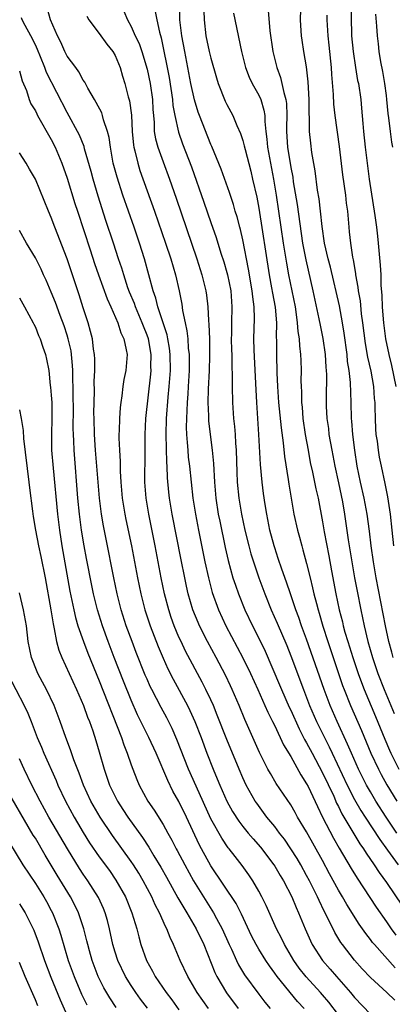
# Model space of a CAD drawing. Units: inches. Extents: x 2505000 to 2507997, y 1482000 to 1485000.
# Drawn here: x 2505843 to 2505890, y 1482228 to 1482351 of the extents above; entities that cross this region are included whole.
import ezdxf

# ---------------------------------------------------------------- set-up
doc = ezdxf.new("R2010")
doc.units = ezdxf.units.IN
doc.header["$MEASUREMENT"] = 0
doc.layers.add('LD25051482_2ft', color=166, linetype='Continuous')

msp = doc.modelspace()

# ---------------------------------------------------------------- linework, layer by layer
at = {"layer": 'LD25051482_2ft'}
for points, elevation in [([(2505890.29, 1482249), (2505888.95, 1482251), (2505887.69, 1482253), (2505887, 1482254.16), (2505886.52, 1482255), (2505885.51, 1482257), (2505884.62, 1482259), (2505884.14, 1482260.14), (2505882.82, 1482263), (2505881.95, 1482265), (2505881.19, 1482267), (2505879, 1482273.3), (2505878.37, 1482275), (2505878.02, 1482276.02), (2505877.64, 1482277), (2505877.49, 1482277.49), (2505876.96, 1482279), (2505876.47, 1482280.47), (2505875.89, 1482282.11), (2505875.45, 1482283.45), (2505875, 1482284.76), (2505874.92, 1482285), (2505874.39, 1482287), (2505873.99, 1482289), (2505873.8, 1482290.2), (2505873.6, 1482291.6), (2505873.42, 1482293), (2505873.2, 1482295.2), (2505873.01, 1482298.99), (2505872.74, 1482303), (2505872.64, 1482305.36), (2505872.41, 1482309.59), (2505872.38, 1482311), (2505872.47, 1482313.53), (2505872.44, 1482315), (2505872.25, 1482316.25), (2505872.19, 1482317), (2505871.71, 1482319.71), (2505871, 1482323.4), (2505870.7, 1482324.7), (2505870.61, 1482325), (2505870.28, 1482326.28), (2505870.06, 1482327), (2505869.83, 1482327.83), (2505869.34, 1482329.34), (2505868.27, 1482332.27), (2505867.11, 1482335.11), (2505867, 1482335.35), (2505865.56, 1482339), (2505865.41, 1482339.41), (2505864.94, 1482340.94), (2505864.5, 1482343), (2505863.72, 1482347), (2505863.34, 1482349), (2505863.11, 1482351), (2505863.08, 1482353)], 8410), ([(2505884.52, 1482353.48), (2505884.57, 1482351), (2505884.62, 1482349.38), (2505884.64, 1482349), (2505884.81, 1482347), (2505885.11, 1482345), (2505885.39, 1482343.39), (2505885.48, 1482343), (2505885.77, 1482341), (2505885.89, 1482339.89), (2505886.03, 1482337.97), (2505886.13, 1482337), (2505886.34, 1482335), (2505886.57, 1482333), (2505886.82, 1482331), (2505887.56, 1482326.44), (2505887.75, 1482325), (2505887.86, 1482323.86), (2505887.97, 1482323), (2505888.22, 1482320.22), (2505888.28, 1482319), (2505888.3, 1482317.7), (2505888.43, 1482316.43), (2505888.47, 1482315), (2505888.57, 1482313.43), (2505888.62, 1482313), (2505888.88, 1482311), (2505889.31, 1482309), (2505889.65, 1482307.65), (2505890.16, 1482305)], 8398), ([(2505890.11, 1482232.11), (2505887.49, 1482235), (2505887.27, 1482235.27), (2505887, 1482235.64), (2505886.4, 1482236.4), (2505885.98, 1482237), (2505885.57, 1482237.57), (2505884.03, 1482240.03), (2505883.5, 1482241), (2505883, 1482241.85), (2505881.88, 1482243.88), (2505881, 1482245.54), (2505879, 1482249.14), (2505877.87, 1482251), (2505877.56, 1482251.56), (2505877, 1482252.52), (2505875.2, 1482255.2), (2505874.45, 1482256.45), (2505874.14, 1482257), (2505873.08, 1482259.08), (2505871.25, 1482263.25), (2505870.53, 1482265), (2505869.67, 1482267), (2505869.45, 1482267.45), (2505868.81, 1482268.81), (2505867.65, 1482271), (2505866.58, 1482273), (2505865.57, 1482275), (2505865.4, 1482275.4), (2505864.75, 1482277), (2505864.16, 1482279), (2505863.94, 1482279.94), (2505863.72, 1482281), (2505863.27, 1482283.27), (2505862.16, 1482289), (2505861.82, 1482291), (2505861.73, 1482291.73), (2505861.55, 1482293.55), (2505861.51, 1482295), (2505861.47, 1482295.47), (2505861.39, 1482299), (2505861.45, 1482301), (2505861.66, 1482303.66), (2505861.79, 1482305), (2505861.92, 1482307), (2505861.9, 1482309), (2505861.8, 1482309.8), (2505861.59, 1482311), (2505861.5, 1482311.5), (2505860.35, 1482315), (2505860.09, 1482316.09), (2505859.77, 1482317), (2505859.24, 1482319), (2505858.69, 1482321), (2505858.06, 1482323), (2505857.38, 1482325), (2505855.98, 1482329), (2505855.24, 1482331.24), (2505854.77, 1482333), (2505854.4, 1482335), (2505854.25, 1482336.25), (2505854.06, 1482337), (2505853.55, 1482338.45), (2505853.42, 1482339), (2505853.32, 1482339.32), (2505852.63, 1482340.63), (2505852.4, 1482341), (2505851.58, 1482342.42), (2505851.19, 1482343.19), (2505851, 1482343.44), (2505850.47, 1482344.47), (2505850.06, 1482345), (2505849, 1482346.43), (2505848.71, 1482347), (2505848.18, 1482348.18), (2505847.76, 1482349), (2505846.91, 1482351), (2505846.49, 1482352.49)], 8418), ([(2505856.08, 1482352.08), (2505856.54, 1482351), (2505857, 1482350.17), (2505857.53, 1482349), (2505858.01, 1482348.01), (2505858.34, 1482347), (2505859, 1482344.79), (2505859.41, 1482343), (2505859.7, 1482341), (2505859.74, 1482339.74), (2505859.79, 1482339), (2505859.88, 1482338.12), (2505859.91, 1482337), (2505860.06, 1482336.06), (2505860.35, 1482335), (2505861, 1482333.16), (2505861.81, 1482331), (2505862.64, 1482328.64), (2505865.24, 1482321), (2505865.88, 1482319), (2505866.36, 1482317), (2505866.45, 1482316.45), (2505866.62, 1482315), (2505866.7, 1482313.3), (2505866.76, 1482312.76), (2505866.83, 1482311), (2505866.84, 1482308.84), (2505866.77, 1482307), (2505866.66, 1482304.66), (2505866.63, 1482303), (2505866.69, 1482301.31), (2505866.68, 1482301), (2505866.69, 1482300.69), (2505866.89, 1482299), (2505867.18, 1482297), (2505867.34, 1482295.34), (2505867.45, 1482293), (2505867.62, 1482291), (2505867.93, 1482289), (2505868.1, 1482288.1), (2505868.79, 1482284.79), (2505869.16, 1482283.16), (2505869.77, 1482281), (2505870.07, 1482280.07), (2505870.46, 1482279), (2505871.27, 1482277), (2505872.22, 1482275), (2505873, 1482273.44), (2505873.79, 1482271.79), (2505875.59, 1482267.59), (2505875.83, 1482267), (2505876.8, 1482264.8), (2505877, 1482264.39), (2505878.06, 1482262.06), (2505878.75, 1482260.75), (2505879, 1482260.33), (2505879.69, 1482259), (2505881, 1482256.54), (2505882.39, 1482253.61), (2505882.76, 1482252.76), (2505883, 1482252.31), (2505883.42, 1482251.42), (2505884.9, 1482248.9), (2505885.66, 1482247.66), (2505886.14, 1482247), (2505886.46, 1482246.46), (2505887.48, 1482245), (2505888.07, 1482244.07), (2505889, 1482242.79), (2505891, 1482239.82)], 8414), ([(2505860.03, 1482352.03), (2505860.21, 1482351), (2505860.54, 1482349.46), (2505860.75, 1482348.75), (2505861.76, 1482343.76), (2505862.19, 1482341), (2505862.24, 1482340.24), (2505862.46, 1482339), (2505862.92, 1482336.92), (2505863.45, 1482335.45), (2505864.55, 1482332.55), (2505866.13, 1482328.13), (2505867, 1482325.57), (2505867.67, 1482323.67), (2505868.26, 1482321.74), (2505868.63, 1482320.63), (2505869, 1482319.3), (2505869.08, 1482319), (2505869.48, 1482317), (2505869.64, 1482315), (2505869.59, 1482313), (2505869.58, 1482311.58), (2505869.56, 1482311), (2505869.58, 1482309.58), (2505869.61, 1482309), (2505869.61, 1482307.61), (2505869.67, 1482306.33), (2505869.66, 1482305), (2505869.7, 1482303), (2505869.84, 1482301), (2505869.97, 1482299.97), (2505870.05, 1482299), (2505870.09, 1482297.91), (2505870.18, 1482297), (2505870.25, 1482294.25), (2505870.31, 1482293), (2505870.52, 1482291), (2505870.85, 1482289), (2505871.27, 1482287), (2505871.74, 1482285), (2505872.01, 1482284.01), (2505872.32, 1482283), (2505873, 1482281.01), (2505873.74, 1482279), (2505874.55, 1482277), (2505875.31, 1482275.31), (2505876.5, 1482272.5), (2505877, 1482271.23), (2505878.59, 1482267), (2505879.37, 1482265), (2505880.25, 1482263), (2505881.83, 1482259.83), (2505882.2, 1482259), (2505884.09, 1482255), (2505885, 1482253.22), (2505885.81, 1482251.81), (2505886.32, 1482251), (2505888.17, 1482248.17), (2505889.13, 1482246.87), (2505890.45, 1482245)], 8412), ([(2505866.13, 1482352.13), (2505866.15, 1482351), (2505866.37, 1482349), (2505866.8, 1482347), (2505867, 1482346.17), (2505867.7, 1482343.7), (2505867.93, 1482343), (2505868.8, 1482340.8), (2505869, 1482340.39), (2505869.73, 1482339), (2505870.25, 1482337.75), (2505870.72, 1482336.72), (2505871, 1482335.87), (2505871.19, 1482335.19), (2505871.28, 1482334.72), (2505872, 1482332), (2505872.23, 1482331), (2505872.74, 1482328.74), (2505873, 1482327.36), (2505874.3, 1482319), (2505874.61, 1482317.39), (2505874.72, 1482316.72), (2505875.04, 1482314.96), (2505875.21, 1482313), (2505875.2, 1482311.2), (2505875.22, 1482310.78), (2505875.22, 1482309), (2505875.28, 1482306.72), (2505875.36, 1482305), (2505875.49, 1482303), (2505875.8, 1482299.8), (2505876.06, 1482297.94), (2505876.23, 1482296.23), (2505876.68, 1482293.32), (2505876.75, 1482292.75), (2505877.41, 1482289), (2505877.84, 1482287), (2505878.1, 1482286.1), (2505878.38, 1482285), (2505878.53, 1482284.53), (2505879, 1482282.8), (2505879.43, 1482281), (2505879.75, 1482279.75), (2505879.91, 1482279), (2505880.22, 1482277.78), (2505880.43, 1482277), (2505880.58, 1482276.58), (2505881.04, 1482274.96), (2505881.66, 1482273), (2505882.32, 1482271), (2505883.51, 1482267.51), (2505883.69, 1482267), (2505884.49, 1482265), (2505885.87, 1482261.87), (2505887.06, 1482259), (2505887.99, 1482257), (2505888.34, 1482256.34), (2505889.06, 1482255.06), (2505890.31, 1482253)], 8408), ([(2505869.82, 1482351.82), (2505870.82, 1482347), (2505871.33, 1482345), (2505871.8, 1482343.8), (2505872.18, 1482343), (2505873, 1482341.53), (2505873.24, 1482341), (2505873.65, 1482339.65), (2505873.75, 1482339), (2505873.75, 1482338.25), (2505873.89, 1482337), (2505874.02, 1482336.02), (2505874.1, 1482335), (2505874.46, 1482333), (2505874.85, 1482331), (2505875.18, 1482329), (2505876.06, 1482323), (2505876.46, 1482320.46), (2505876.74, 1482319), (2505877.15, 1482317), (2505877.54, 1482315), (2505877.65, 1482314.35), (2505877.83, 1482313), (2505877.91, 1482311.91), (2505878.07, 1482311), (2505878.1, 1482310.1), (2505878.25, 1482309), (2505878.26, 1482308.26), (2505878.31, 1482307), (2505878.29, 1482305.71), (2505878.3, 1482305), (2505878.34, 1482304.34), (2505878.35, 1482303), (2505878.42, 1482302.42), (2505878.53, 1482301), (2505878.82, 1482299), (2505879.17, 1482297), (2505879.46, 1482295.46), (2505879.74, 1482294.26), (2505880.17, 1482292.17), (2505880.44, 1482291), (2505881, 1482288.02), (2505881.21, 1482286.79), (2505881.78, 1482283.78), (2505882.11, 1482281.89), (2505882.67, 1482279), (2505883.09, 1482277), (2505883.48, 1482275.48), (2505883.59, 1482275), (2505883.8, 1482274.2), (2505884.15, 1482273), (2505884.36, 1482272.36), (2505884.77, 1482271), (2505885.44, 1482269), (2505885.86, 1482267.86), (2505886.19, 1482267), (2505887.63, 1482263.63), (2505888.78, 1482260.78), (2505889.38, 1482259.38), (2505889.55, 1482259), (2505890.57, 1482257)], 8406), ([(2505874.17, 1482352.17), (2505874.38, 1482349.62), (2505874.76, 1482347), (2505875.25, 1482345), (2505875.74, 1482343.74), (2505875.91, 1482343), (2505876.13, 1482341.87), (2505876.4, 1482341), (2505876.48, 1482340.48), (2505876.52, 1482339), (2505876.46, 1482337.54), (2505876.46, 1482337), (2505876.58, 1482335), (2505877, 1482332.45), (2505877.25, 1482331.25), (2505877.33, 1482330.67), (2505877.81, 1482327.81), (2505878.49, 1482323), (2505878.89, 1482320.89), (2505879.79, 1482317), (2505880.53, 1482313.47), (2505880.68, 1482312.68), (2505881.02, 1482311.02), (2505881.32, 1482309), (2505881.42, 1482307.42), (2505881.46, 1482307), (2505881.48, 1482306.52), (2505881.45, 1482303.45), (2505881.46, 1482302.54), (2505881.54, 1482301), (2505881.72, 1482299.72), (2505881.8, 1482299), (2505882.14, 1482297), (2505882.54, 1482295), (2505883, 1482292.93), (2505883.48, 1482290.52), (2505883.74, 1482289), (2505884.22, 1482285.78), (2505884.66, 1482283), (2505885.01, 1482281), (2505885.32, 1482279.32), (2505885.77, 1482277), (2505886, 1482276), (2505886.2, 1482275), (2505886.68, 1482273), (2505887.25, 1482271), (2505887.93, 1482269), (2505888.71, 1482267), (2505889.98, 1482263.98)], 8404), ([(2505889.83, 1482271), (2505889.67, 1482271.67), (2505889.3, 1482273), (2505888.88, 1482275), (2505887.73, 1482281), (2505887.39, 1482283), (2505887.1, 1482285), (2505886.87, 1482286.87), (2505886.59, 1482289), (2505886.22, 1482291), (2505885.76, 1482293), (2505885.35, 1482295), (2505885.02, 1482297), (2505884.77, 1482299), (2505884.66, 1482300.66), (2505884.62, 1482301), (2505884.58, 1482303), (2505884.5, 1482305.5), (2505884.33, 1482307), (2505884.14, 1482308.14), (2505884.06, 1482309), (2505883.71, 1482311.71), (2505883.51, 1482313), (2505883.1, 1482315.1), (2505881.97, 1482319.97), (2505881.7, 1482321), (2505881.24, 1482323), (2505880.94, 1482325.06), (2505880.75, 1482327), (2505880.56, 1482328.56), (2505880.38, 1482329.62), (2505880.05, 1482332.05), (2505879.66, 1482334.34), (2505879.51, 1482335.51), (2505879.37, 1482337), (2505879.35, 1482338.65), (2505879.3, 1482339.3), (2505879.3, 1482341), (2505879.2, 1482343.2), (2505879, 1482345.09), (2505878.66, 1482347), (2505878.42, 1482348.42), (2505878.34, 1482349), (2505878.26, 1482350.26), (2505878.22, 1482351), (2505878.28, 1482352.28)], 8402), ([(2505890.04, 1482228.04), (2505889.04, 1482229), (2505887, 1482230.9), (2505885.97, 1482231.97), (2505885, 1482233.06), (2505883.49, 1482235), (2505883.29, 1482235.29), (2505882.53, 1482236.53), (2505881.67, 1482238.33), (2505881.21, 1482239.21), (2505880.55, 1482240.55), (2505880.36, 1482241), (2505879.36, 1482243), (2505879, 1482243.68), (2505878.27, 1482245), (2505877.8, 1482245.8), (2505877.03, 1482247.03), (2505876.21, 1482248.21), (2505875.59, 1482249), (2505875, 1482249.8), (2505874.03, 1482251), (2505872.74, 1482252.74), (2505872.56, 1482253), (2505871.43, 1482255), (2505871, 1482255.91), (2505870.53, 1482257), (2505869, 1482260.74), (2505867.8, 1482263.8), (2505867.31, 1482265), (2505867, 1482265.69), (2505866.38, 1482267), (2505865.92, 1482267.92), (2505863.82, 1482271.82), (2505863.26, 1482273), (2505863, 1482273.58), (2505862.4, 1482275), (2505862.03, 1482276.03), (2505861.71, 1482277), (2505861.19, 1482279), (2505860.77, 1482281), (2505860.01, 1482285), (2505859.21, 1482289), (2505858.87, 1482291), (2505858.71, 1482293), (2505858.75, 1482296.75), (2505858.75, 1482299), (2505858.85, 1482301), (2505859.46, 1482306.54), (2505859.5, 1482307), (2505859.49, 1482307.49), (2505859.51, 1482309), (2505859.16, 1482311), (2505859, 1482311.45), (2505858.55, 1482312.55), (2505858.39, 1482313), (2505857.54, 1482315), (2505857.41, 1482315.41), (2505856.82, 1482316.82), (2505856.61, 1482317.39), (2505856.07, 1482319), (2505855.83, 1482319.83), (2505855.44, 1482321), (2505854.8, 1482323), (2505853.84, 1482325.84), (2505852.86, 1482328.86), (2505852.23, 1482331), (2505851.98, 1482331.98), (2505851.18, 1482334.82), (2505851.11, 1482335.11), (2505850.53, 1482336.53), (2505849, 1482339.35), (2505846.4, 1482344.4), (2505846.19, 1482345), (2505845.65, 1482346.35), (2505845.27, 1482347.27), (2505845, 1482347.85), (2505844.44, 1482349), (2505843.74, 1482350.26), (2505843.35, 1482351), (2505843.25, 1482351.25)], 8420), ([(2505851.45, 1482351.45), (2505851.71, 1482351), (2505853, 1482349.27), (2505853.94, 1482347.94), (2505854.71, 1482347), (2505855, 1482346.52), (2505855.65, 1482345), (2505855.93, 1482343.93), (2505856.23, 1482343), (2505856.65, 1482341.35), (2505856.81, 1482340.81), (2505857.03, 1482339.03), (2505857.12, 1482337), (2505857.28, 1482335.28), (2505857.33, 1482335), (2505857.46, 1482334.54), (2505857.83, 1482333), (2505858.11, 1482332.11), (2505859.95, 1482327), (2505861.32, 1482323), (2505861.97, 1482321), (2505862.55, 1482319), (2505863.01, 1482317), (2505863.34, 1482315.34), (2505863.45, 1482314.55), (2505863.77, 1482313), (2505864, 1482312), (2505864.11, 1482311), (2505864.17, 1482309.83), (2505864.28, 1482309), (2505864.29, 1482308.29), (2505864.27, 1482307), (2505864.16, 1482305), (2505864.09, 1482304.09), (2505864.02, 1482303), (2505864, 1482302), (2505863.93, 1482301), (2505863.91, 1482299.91), (2505863.94, 1482299), (2505864.04, 1482297.96), (2505864.09, 1482297), (2505864.16, 1482296.16), (2505864.31, 1482295), (2505864.51, 1482293), (2505864.73, 1482291), (2505865.05, 1482289), (2505865.43, 1482287), (2505866.24, 1482283), (2505866.68, 1482281), (2505867.17, 1482279.17), (2505867.96, 1482277), (2505868.89, 1482275), (2505871, 1482270.98), (2505871.95, 1482269), (2505872.87, 1482267), (2505873.77, 1482265), (2505874.14, 1482264.14), (2505874.73, 1482263), (2505875, 1482262.44), (2505876.08, 1482260.08), (2505877, 1482258.58), (2505878.28, 1482256.28), (2505879, 1482255.18), (2505879.18, 1482254.82), (2505880.34, 1482252.34), (2505881, 1482251), (2505882.36, 1482248.36), (2505883.09, 1482247.09), (2505884.57, 1482244.57), (2505885.33, 1482243.33), (2505887.71, 1482239.71), (2505889, 1482237.88), (2505889.6, 1482237), (2505890.19, 1482236.19)], 8416), ([(2505889.92, 1482285), (2505889.73, 1482287), (2505889.5, 1482289), (2505889.18, 1482291.18), (2505888.85, 1482292.85), (2505888.38, 1482295), (2505888.15, 1482296.15), (2505888, 1482297), (2505887.86, 1482298.14), (2505887.73, 1482299), (2505887.68, 1482299.68), (2505887.62, 1482301), (2505887.6, 1482302.4), (2505887.57, 1482303), (2505887.51, 1482303.51), (2505887.4, 1482305), (2505887.07, 1482306.93), (2505886.68, 1482308.68), (2505886.38, 1482310.38), (2505886.06, 1482313), (2505885.89, 1482314.11), (2505885.73, 1482315.73), (2505885.49, 1482317), (2505885.45, 1482317.45), (2505885.18, 1482319), (2505885.16, 1482319.16), (2505884.87, 1482320.87), (2505884.79, 1482321.21), (2505884.52, 1482323), (2505884.39, 1482324.39), (2505884.32, 1482325), (2505884.16, 1482327), (2505884.01, 1482328.01), (2505883.9, 1482329), (2505883.53, 1482331.53), (2505883.11, 1482335.11), (2505882.58, 1482339), (2505882.42, 1482340.42), (2505882.37, 1482341.63), (2505882.15, 1482344.15), (2505882.1, 1482345), (2505881.83, 1482347.83), (2505881.69, 1482349), (2505881.57, 1482351), (2505881.56, 1482351.56)], 8400), ([(2505889.8, 1482335), (2505889.66, 1482335.66), (2505889.5, 1482337), (2505889.32, 1482338.68), (2505889.23, 1482339.23), (2505889.06, 1482341), (2505889, 1482341.48), (2505888.78, 1482343), (2505888.53, 1482344.53), (2505888.28, 1482345.72), (2505888.09, 1482347), (2505887.99, 1482347.99), (2505887.86, 1482349), (2505887.8, 1482350.2), (2505887.68, 1482351.68)], 8396), ([(2505843, 1482344.6), (2505843.35, 1482343.35), (2505843.88, 1482342.13), (2505844.24, 1482341), (2505844.45, 1482340.45), (2505845, 1482339.56), (2505845.18, 1482339.18), (2505845.27, 1482339), (2505847, 1482335.98), (2505847.49, 1482335), (2505848.33, 1482333), (2505849, 1482331.13), (2505849.96, 1482327.96), (2505850.27, 1482327), (2505851.87, 1482322.14), (2505852.43, 1482320.43), (2505852.93, 1482319), (2505854, 1482316), (2505854.47, 1482315), (2505855.33, 1482313), (2505855.73, 1482311.73), (2505856.1, 1482311), (2505856.4, 1482309.6), (2505856.49, 1482309), (2505856.33, 1482307), (2505856.1, 1482305.9), (2505855.97, 1482305), (2505855.85, 1482303.85), (2505855.72, 1482303), (2505855.64, 1482302.36), (2505855.54, 1482301), (2505855.5, 1482299.5), (2505855.47, 1482299), (2505855.47, 1482298.53), (2505855.53, 1482297), (2505855.61, 1482295.61), (2505855.62, 1482294.38), (2505855.7, 1482293), (2505855.88, 1482291), (2505856.2, 1482289), (2505856.33, 1482288.33), (2505857.03, 1482285), (2505857.81, 1482281), (2505858.22, 1482279), (2505858.73, 1482277), (2505859.38, 1482275), (2505860.38, 1482272.38), (2505861, 1482270.92), (2505861.61, 1482269.61), (2505862.28, 1482268.28), (2505864.05, 1482265), (2505864.37, 1482264.37), (2505864.98, 1482263), (2505865.76, 1482261), (2505866.51, 1482259), (2505867.3, 1482257), (2505867.8, 1482255.8), (2505868.12, 1482255), (2505869, 1482252.99), (2505869.71, 1482251.71), (2505870.49, 1482250.49), (2505871, 1482249.83), (2505871.67, 1482249), (2505872.28, 1482248.28), (2505873.22, 1482247.22), (2505874.9, 1482245), (2505875, 1482244.85), (2505875.68, 1482243.68), (2505876.1, 1482243), (2505877.13, 1482241), (2505877.67, 1482239.67), (2505877.98, 1482239), (2505878.8, 1482237), (2505879.47, 1482235.47), (2505879.7, 1482235), (2505880.97, 1482233), (2505881.93, 1482231.93), (2505882.72, 1482231), (2505884.49, 1482229), (2505885, 1482228.38), (2505887, 1482226.27)], 8422), ([(2505883, 1482226.2), (2505881.78, 1482227.78), (2505881, 1482228.71), (2505880.75, 1482229), (2505878.96, 1482230.96), (2505878.06, 1482232.06), (2505877.39, 1482233), (2505876.21, 1482235), (2505875.83, 1482235.83), (2505875.23, 1482237), (2505873.92, 1482239.92), (2505873.39, 1482241), (2505873, 1482241.72), (2505872.27, 1482243), (2505871.76, 1482243.76), (2505870.93, 1482244.93), (2505870.04, 1482246.04), (2505869.3, 1482247), (2505869.16, 1482247.16), (2505868.35, 1482248.35), (2505867, 1482250.79), (2505865.14, 1482254.86), (2505864.2, 1482257), (2505862.75, 1482260.75), (2505862.13, 1482262.13), (2505861.46, 1482263.46), (2505860.75, 1482264.75), (2505859.59, 1482267), (2505859.39, 1482267.39), (2505859, 1482268.28), (2505858.78, 1482268.78), (2505857.64, 1482271.64), (2505857.12, 1482273), (2505856.4, 1482275), (2505855.76, 1482277), (2505855.25, 1482279), (2505854.83, 1482281), (2505853.86, 1482285.86), (2505853.54, 1482287.54), (2505853.3, 1482289), (2505853.04, 1482291), (2505852.86, 1482293), (2505852.55, 1482297), (2505852.41, 1482299), (2505852.36, 1482301), (2505852.35, 1482301.65), (2505852.4, 1482304.4), (2505852.38, 1482305.62), (2505852.44, 1482307), (2505852.45, 1482308.45), (2505852.42, 1482309), (2505852.3, 1482309.7), (2505852.16, 1482311), (2505851.92, 1482311.92), (2505851.6, 1482313), (2505851, 1482314.86), (2505850.5, 1482316.5), (2505849, 1482321.03), (2505847.44, 1482325), (2505847, 1482326.21), (2505846.66, 1482327), (2505845, 1482330.99), (2505844.27, 1482332.27), (2505843.84, 1482333), (2505843, 1482334.29)], 8424), ([(2505878.7, 1482227), (2505877.87, 1482227.87), (2505875.31, 1482231), (2505875, 1482231.44), (2505874.33, 1482232.33), (2505873.87, 1482233), (2505873, 1482234.42), (2505872.66, 1482235), (2505872.1, 1482236.1), (2505870.83, 1482238.83), (2505870.15, 1482240.15), (2505867, 1482244.9), (2505865.84, 1482247), (2505865.55, 1482247.55), (2505863.94, 1482251), (2505863, 1482252.96), (2505862.25, 1482254.25), (2505861.59, 1482255.59), (2505860.16, 1482259), (2505859.24, 1482261), (2505857.82, 1482263.82), (2505857, 1482265.66), (2505856.04, 1482268.04), (2505854.89, 1482271), (2505854.13, 1482273), (2505853.41, 1482275), (2505852.79, 1482277), (2505852.29, 1482279), (2505852.06, 1482280.06), (2505851.41, 1482283.41), (2505851.12, 1482285), (2505850.79, 1482287), (2505850.53, 1482289), (2505850.33, 1482291), (2505849.86, 1482297), (2505849.82, 1482298.18), (2505849.77, 1482299), (2505849.75, 1482299.75), (2505849.77, 1482302.23), (2505849.75, 1482303.75), (2505849.68, 1482307), (2505849.65, 1482307.65), (2505849.54, 1482309), (2505849.47, 1482309.47), (2505849.13, 1482311), (2505849, 1482311.42), (2505848.6, 1482312.6), (2505848.1, 1482313.9), (2505847.52, 1482315.52), (2505847, 1482316.83), (2505846.35, 1482318.35), (2505846.03, 1482319), (2505845.71, 1482319.71), (2505845, 1482321.16), (2505843.9, 1482323), (2505843, 1482324.55)], 8426), ([(2505843, 1482316.11), (2505843.65, 1482315), (2505844.73, 1482313), (2505844.8, 1482312.8), (2505845, 1482312.44), (2505845.39, 1482311.39), (2505845.59, 1482311), (2505845.92, 1482309.92), (2505846.28, 1482309), (2505846.41, 1482308.41), (2505846.67, 1482307), (2505846.87, 1482305.13), (2505846.91, 1482304.91), (2505847, 1482303.92), (2505847.06, 1482303), (2505847.08, 1482301), (2505847.01, 1482299), (2505847.04, 1482297), (2505847.22, 1482294.78), (2505847.76, 1482289), (2505848.01, 1482287), (2505848.33, 1482285), (2505849.32, 1482279.32), (2505849.81, 1482277), (2505850.03, 1482276.03), (2505850.33, 1482275), (2505851.02, 1482273), (2505851.57, 1482271.57), (2505853, 1482268.07), (2505855.79, 1482261), (2505856.08, 1482260.08), (2505856.52, 1482259), (2505857, 1482257.54), (2505857.2, 1482257), (2505857.71, 1482255.71), (2505858.02, 1482255), (2505859.11, 1482253), (2505859.88, 1482251.88), (2505861, 1482250.07), (2505861.59, 1482249), (2505862.11, 1482248.11), (2505862.66, 1482247), (2505862.79, 1482246.79), (2505863.72, 1482245), (2505864.83, 1482243), (2505866.06, 1482241), (2505867.33, 1482239), (2505867.71, 1482238.29), (2505868.43, 1482237), (2505869.3, 1482235), (2505869.57, 1482234.43), (2505870.21, 1482233), (2505870.47, 1482232.47), (2505871.23, 1482231.23), (2505873, 1482228.79), (2505873.78, 1482227.78), (2505874.41, 1482227)], 8428), ([(2505843, 1482302.06), (2505843.24, 1482301), (2505843.48, 1482299.48), (2505843.52, 1482298.48), (2505844.2, 1482293), (2505844.28, 1482292.28), (2505844.65, 1482289.35), (2505844.71, 1482288.71), (2505845.01, 1482287), (2505845.39, 1482285), (2505845.69, 1482283.69), (2505846.21, 1482281), (2505846.93, 1482277), (2505847.22, 1482275.22), (2505847.37, 1482274.63), (2505847.66, 1482273), (2505847.94, 1482271.94), (2505848.31, 1482271), (2505850.16, 1482267), (2505851.04, 1482265), (2505851.55, 1482263.55), (2505851.78, 1482263), (2505852.19, 1482261.81), (2505852.59, 1482260.59), (2505853, 1482259.19), (2505853.61, 1482257), (2505854.31, 1482255), (2505855, 1482253.57), (2505855.3, 1482253), (2505855.97, 1482251.97), (2505856.59, 1482251), (2505858.42, 1482248.42), (2505859.22, 1482247.22), (2505859.84, 1482246.16), (2505860.72, 1482244.72), (2505861.45, 1482243.45), (2505862.87, 1482240.87), (2505863.6, 1482239.6), (2505863.98, 1482239), (2505865.17, 1482237), (2505866.1, 1482235), (2505867.51, 1482231.51), (2505867.76, 1482231), (2505868.97, 1482228.97), (2505870.41, 1482227)], 8430), ([(2505866.69, 1482227), (2505865.99, 1482227.99), (2505865.29, 1482229), (2505865, 1482229.51), (2505864.09, 1482231), (2505863.15, 1482233), (2505862.32, 1482235), (2505861.88, 1482235.88), (2505861.47, 1482237), (2505861.29, 1482237.29), (2505860.55, 1482239), (2505860.01, 1482240.01), (2505859.59, 1482241), (2505858.53, 1482243), (2505857.95, 1482243.95), (2505857.29, 1482245), (2505857, 1482245.43), (2505854.67, 1482248.67), (2505853.11, 1482251), (2505851.96, 1482253), (2505851.02, 1482255), (2505850.49, 1482256.49), (2505849.84, 1482258.16), (2505849.42, 1482259.42), (2505848.81, 1482261), (2505848.12, 1482263), (2505847.36, 1482265), (2505846.39, 1482267), (2505845.91, 1482267.91), (2505845.31, 1482269), (2505845.21, 1482269.21), (2505844.51, 1482271), (2505844.11, 1482273), (2505843.9, 1482275), (2505843.53, 1482277), (2505843, 1482279.13)], 8432), ([(2505841.49, 1482269), (2505843.6, 1482265), (2505844.04, 1482264.04), (2505844.46, 1482263), (2505845.23, 1482261), (2505845.77, 1482259.76), (2505846.07, 1482259), (2505847.59, 1482255.59), (2505847.82, 1482255), (2505848.77, 1482253), (2505849.88, 1482251), (2505850.29, 1482250.29), (2505851, 1482249.07), (2505851.79, 1482247.79), (2505853, 1482246.03), (2505854.28, 1482244.28), (2505855.1, 1482243.1), (2505856.3, 1482241), (2505857.11, 1482239), (2505857.7, 1482237), (2505857.96, 1482235.96), (2505858.24, 1482235), (2505858.94, 1482233), (2505859.67, 1482231.67), (2505860.01, 1482231), (2505861.38, 1482229), (2505862.09, 1482228.09), (2505863, 1482226.84)], 8434), ([(2505859.05, 1482227.05), (2505858.18, 1482228.18), (2505857.58, 1482229), (2505857, 1482229.88), (2505856.29, 1482231), (2505855.33, 1482233), (2505855, 1482234.06), (2505854.73, 1482235), (2505854.31, 1482237), (2505854.04, 1482238.04), (2505853.77, 1482239), (2505853.54, 1482239.54), (2505852.91, 1482240.91), (2505851.58, 1482243), (2505851, 1482243.82), (2505850.53, 1482244.53), (2505849.01, 1482247), (2505846.71, 1482251), (2505845.59, 1482253), (2505844.58, 1482255), (2505843.61, 1482257), (2505843, 1482258.32)], 8436), ([(2505855.12, 1482227.12), (2505854.33, 1482228.33), (2505853.6, 1482229.6), (2505853, 1482230.77), (2505852.89, 1482231), (2505852.36, 1482232.36), (2505852.11, 1482233), (2505851.77, 1482234.23), (2505851.56, 1482235), (2505851.46, 1482235.46), (2505851.07, 1482237), (2505850.4, 1482239), (2505849.95, 1482239.95), (2505849.39, 1482241), (2505847.72, 1482243.72), (2505846.22, 1482246.22), (2505845, 1482248.34), (2505844.74, 1482248.74), (2505841, 1482255.15)], 8438), ([(2505841.75, 1482247.75), (2505843.43, 1482245), (2505845, 1482242.68), (2505846.06, 1482241), (2505846.4, 1482240.4), (2505847, 1482239.27), (2505847.14, 1482239), (2505847.93, 1482237), (2505848.2, 1482236.2), (2505849.13, 1482233), (2505849.86, 1482231), (2505850.8, 1482228.8), (2505851.45, 1482227.45)], 8440), ([(2505843, 1482240.14), (2505843.45, 1482239.45), (2505843.72, 1482239), (2505844.71, 1482237), (2505844.8, 1482236.8), (2505845.35, 1482235.35), (2505846.16, 1482233), (2505846.94, 1482230.94), (2505848.1, 1482228.1), (2505849.95, 1482223.95)], 8442), ([(2505845.31, 1482227.31), (2505845, 1482228.08), (2505843.74, 1482231), (2505843, 1482232.78)], 8444)]:
    msp.add_lwpolyline(points, dxfattribs=dict(at, elevation=elevation))

doc.saveas('drawing.dxf')
